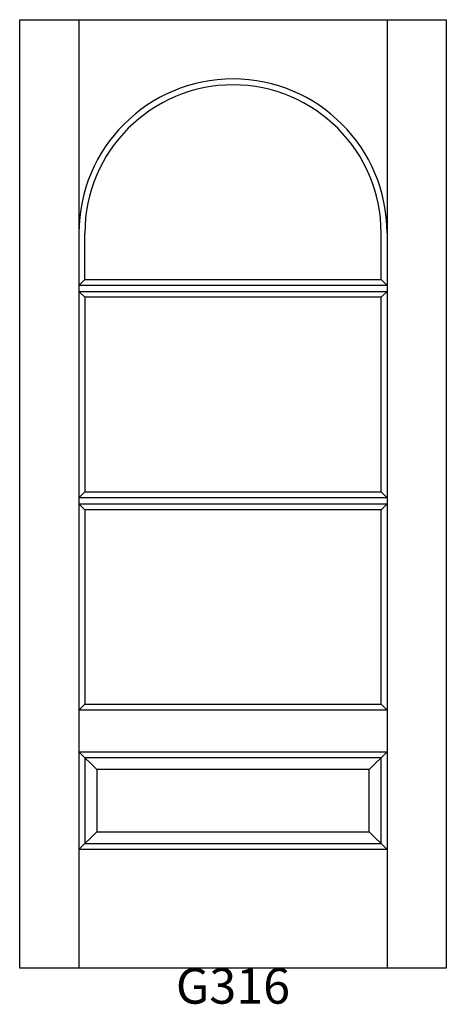
# Model space of a CAD drawing. Units: inches. Extents: x 0 to 36, y 2.2 to 85.3.
import ezdxf

# ---------------------------------------------------------------- set-up
doc = ezdxf.new("R2010")
doc.units = ezdxf.units.IN
doc.header["$MEASUREMENT"] = 0
doc.layers.add('HATCH', color=252, linetype='Continuous', lineweight=13)

msp = doc.modelspace()

# ---------------------------------------------------------------- linework, layer by layer
for p, q in [((0.031, 85.265), (5.031, 85.265)), ((0.031, 5.265), (0.031, 85.265)), ((5.031, 85.265), (5.031, 5.265)), ((5.031, 85.265), (31.031, 85.265)), ((31.031, 85.265), (31.031, 5.265)), ((31.031, 85.265), (36.031, 85.265)), ((36.031, 85.265), (36.031, 5.265)), ((5.531, 63.348), (5.531, 67.265)), ((30.531, 63.348), (30.531, 67.265)), ((5.031, 62.848), (5.531, 63.348)), ((5.531, 63.348), (30.531, 63.348)), ((30.531, 63.348), (31.031, 62.848)), ((31.031, 62.848), (5.031, 62.848)), ((5.031, 62.348), (31.031, 62.348)), ((5.031, 62.348), (5.531, 61.848)), ((31.031, 62.348), (30.531, 61.848)), ((5.531, 61.848), (5.531, 45.432)), ((30.531, 61.848), (5.531, 61.848)), ((30.531, 45.432), (30.531, 61.848)), ((5.031, 44.932), (5.531, 45.432)), ((31.031, 44.932), (5.031, 44.932)), ((5.531, 45.432), (30.531, 45.432)), ((30.531, 45.432), (31.031, 44.932)), ((5.031, 44.432), (31.031, 44.432)), ((5.031, 44.432), (5.531, 43.932)), ((31.031, 44.432), (30.531, 43.932)), ((5.531, 43.932), (5.531, 27.515)), ((30.531, 43.932), (5.531, 43.932)), ((30.531, 27.515), (30.531, 43.932)), ((5.031, 27.015), (5.531, 27.515)), ((5.531, 27.515), (30.531, 27.515)), ((30.531, 27.515), (31.031, 27.015)), ((31.031, 27.015), (5.031, 27.015)), ((5.031, 23.515), (31.031, 23.515)), ((5.031, 23.515), (5.531, 23.015)), ((5.031, 23.515), (6.531, 22.015)), ((31.031, 23.515), (29.531, 22.015)), ((31.031, 23.515), (30.531, 23.015)), ((5.531, 23.015), (5.531, 15.765)), ((30.531, 23.015), (5.531, 23.015)), ((30.531, 15.765), (30.531, 23.015)), ((6.531, 22.015), (6.531, 16.765)), ((29.531, 22.015), (6.531, 22.015)), ((29.531, 16.765), (29.531, 22.015)), ((5.031, 15.265), (6.531, 16.765)), ((6.531, 16.765), (29.531, 16.765)), ((29.531, 16.765), (31.031, 15.265)), ((5.031, 15.265), (5.531, 15.765)), ((31.031, 15.265), (5.031, 15.265)), ((5.531, 15.765), (30.531, 15.765)), ((30.531, 15.765), (31.031, 15.265)), ((36.031, 5.265), (0.031, 5.265))]:
    msp.add_line(p, q)
for radius in [13, 12.5]:
    msp.add_arc((18.031, 67.265), radius, 0, 180)

# ---------------------------------------------------------------- texts
at = {"layer": 'HATCH', "insert": (0.031, 5.265), "char_height": 3, "attachment_point": 1}
msp.add_mtext_dynamic_manual_height_columns('\\pxqc;{\\fArial|b0|i0|c0|p34;\\C0;G316}', width=36, gutter_width=1, heights=[5.415], dxfattribs=at)

doc.saveas('drawing.dxf')
